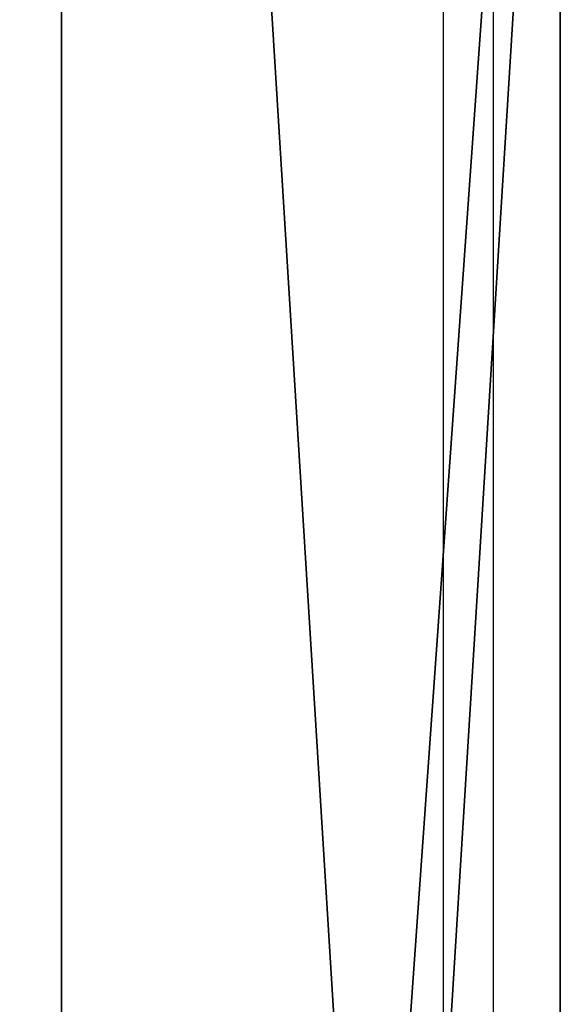
# Model space of a CAD drawing. Units: centimetres. Extents: x -349 to 301, y -287 to 288.
# Drawn here: x 10 to 13, y 6 to 12 of the extents above; entities that cross this region are included whole.
import ezdxf

# ---------------------------------------------------------------- set-up
doc = ezdxf.new("R2010")
doc.units = ezdxf.units.CM
doc.header["$LTSCALE"] = 2.54
doc.layers.get('0').update_dxf_attribs({"true_color": 0xff5454})
doc.layers.add('VP-EQ', color=7, linetype='Continuous', true_color=0x8a3492)

# ---------------------------------------------------------------- blocks, each defined once
blk = doc.blocks.new('Grupuj_229')
at = {"color": 0}
mesh = blk.add_polyface(dxfattribs=at)
corners = [(69.4, 74), (4.6, 69.4), (4.6, 74), (69.4, 4.6), (69.4, 69.4), (74, 4.6), (74, 69.4), (0, 69.4), (4.6, 4.6), (0, 4.6), (4.6, 0), (69.4, 0)]
mesh.append_faces([[corners[k] for k in face] for face in [(0, 1, 2), (5, 4, 6), (7, 8, 9)]], dxfattribs={"vtx0": -1, "color": 0})
mesh.append_faces([[corners[k] for k in face] for face in [(3, 4, 5), (8, 1, 10), (10, 1, 11), (11, 1, 3)]], dxfattribs={"vtx0": -1, "vtx1": -1, "color": 0})
mesh.append_faces([[corners[k] for k in face] for face in [(1, 0, 3)]], dxfattribs={"vtx0": -1, "vtx1": -1, "vtx2": -1, "color": 0})
mesh.append_faces([[corners[k] for k in face] for face in [(3, 0, 4), (8, 7, 1)]], dxfattribs={"vtx0": -1, "vtx2": -1, "color": 0})
mesh = blk.add_polyface(dxfattribs=at)
corners = [(69.4, 0, 1.5179), (4.6, 4.6, 1.5179), (4.6, 0, 1.5179), (4.6, 69.4, 1.5179), (74, 4.6, 1.5179), (69.4, 69.4, 1.5179), (69.4, 4.6, 1.5179), (74, 69.4, 1.5179), (69.4, 74, 1.5179), (4.6, 74, 1.5179), (0, 69.4, 1.5179), (0, 4.6, 1.5179)]
mesh.append_faces([[corners[k] for k in face] for face in [(0, 1, 2), (5, 4, 7), (3, 8, 9), (1, 10, 11)]], dxfattribs={"vtx0": -1, "color": 0})
mesh.append_faces([[corners[k] for k in face] for face in [(4, 5, 6), (6, 3, 0), (8, 6, 5), (10, 1, 3)]], dxfattribs={"vtx0": -1, "vtx1": -1, "color": 0})
mesh.append_faces([[corners[k] for k in face] for face in [(1, 0, 3), (8, 3, 6)]], dxfattribs={"vtx0": -1, "vtx1": -1, "vtx2": -1, "color": 0})
blk = doc.blocks.new('Grupuj_180')
at = {"color": 0}
for p, q in [((0, 4), (64.8, 4)), ((0, 4), (64.8, 4)), ((0, 4, 4), (64.8, 4, 4)), ((0, 4, 4), (64.8, 4, 4))]:
    blk.add_line(p, q, dxfattribs=at)
mesh = blk.add_polyface(dxfattribs=at)
corners = [(64.8, 4), (0, 0), (0, 4), (64.8, 0)]
mesh.append_faces([[corners[k] for k in face] for face in [(0, 1, 2), (1, 0, 3)]], dxfattribs={"vtx0": -1, "color": 0})
mesh = blk.add_polyface(dxfattribs=at)
corners = [(0, 4), (64.8, 4, 4), (64.8, 4), (0, 4, 4)]
mesh.append_faces([[corners[k] for k in face] for face in [(0, 1, 2), (1, 0, 3)]], dxfattribs={"vtx0": -1, "color": 0})
mesh = blk.add_polyface(dxfattribs=at)
corners = [(64.8, 0, 4), (0, 4, 4), (0, 0, 4), (64.8, 4, 4)]
mesh.append_faces([[corners[k] for k in face] for face in [(0, 1, 2), (1, 0, 3)]], dxfattribs={"vtx0": -1, "color": 0})
blk = doc.blocks.new('Grupuj_228')
at = {"color": 0, "rotation": 89.99999999999991}
blk.add_blockref('Grupuj_180', (74, 4.6), dxfattribs=at)
blk = doc.blocks.new('Grupuj_181')
at = {"color": 18, "true_color": 0x020202, "extrusion": (0, -8.32667e-16, -1), "rotation": 180}
blk.add_blockref('Grupuj_229', (0, 74, -5.5179), dxfattribs=at)
at = {"color": 18, "true_color": 0x060606, "extrusion": (0, -8.32667e-16, -1), "rotation": 180}
blk.add_blockref('Grupuj_228', (0, 74, -4), dxfattribs=at)
blk = doc.blocks.new('podest_kwadratowy_LOW')
at = {"color": 18, "true_color": 0x020202}
blk.add_blockref('Grupuj_181', (0, -10.3263, 1.7386), dxfattribs=at)
blk = doc.blocks.new('Grupuj_47')
at = {"color": 0}
for p, q in [((5.5795, 1.7, 8.7838), (11.2937, 1.7, 10.7952)), ((8.0632, 1.7, 13.1336), (5.7152, 1.7, 11.307)), ((5.9015, 1.7, 7.2767), (11.6103, 1.7, 10.4134)), ((11.7595, 1.7, 9.9362), (6.2242, 1.7, 6.8948)), ((7.3181, 1.7, 4.4136), (7.0482, 1.7, 4.491)), ((7.0594, 1.7, 3.9854), (7.7129, 1.7, 3.6222)), ((7.2684, 1.7, 1.5011), (7.2992, 1.7, 1.2119)), ((7.7129, 1.7, 3.6222), (7.2684, 1.7, 1.5011)), ((7.4225, 1.7, 6.376), (7.2884, 1.7, 6.667)), ((7.2884, 1.7, 6.667), (7.3231, 1.7, 6.9855)), ((7.2992, 1.7, 1.2119), (7.4932, 1.7, 0.9953)), ((7.9424, 1.7, 4.0669), (7.3181, 1.7, 4.4136)), ((7.3231, 1.7, 6.9855), (7.5168, 1.7, 7.2407)), ((8.4327, 1.7, 5.6345), (7.4225, 1.7, 6.376)), ((7.4932, 1.7, 0.9953), (7.7773, 1.7, 0.9331)), ((7.5168, 1.7, 7.2407), (8.8691, 1.7, 8.2001)), ((8.2067, 1.7, 3.5405), (7.7653, 1.7, 1.4343)), ((8.7507, 1.7, 1.5302), (7.7653, 1.7, 1.4343)), ((7.7773, 1.7, 0.9331), (8.8107, 1.7, 1.0336)), ((8.1664, 1.7, 3.8499), (7.9424, 1.7, 4.0669)), ((10.8348, 1.7, 14.2144), (8.0632, 1.7, 13.1336)), ((8.2067, 1.7, 3.5405), (8.1664, 1.7, 3.8499)), ((9.0636, 1.7, 5.6234), (8.4327, 1.7, 5.6345)), ((8.9082, 1.7, 1.6582), (8.7507, 1.7, 1.5302)), ((8.8107, 1.7, 1.0336), (8.9904, 1.7, 1.0886)), ((8.8691, 1.7, 8.2001), (9.261, 1.7, 8.2959)), ((8.9413, 1.7, 2.3892), (8.9034, 1.7, 2.5768)), ((8.9034, 1.7, 2.5768), (9.2088, 1.7, 4.1373)), ((9.1048, 1.7, 1.7084), (8.9082, 1.7, 1.6582)), ((9.1007, 1.7, 2.2834), (8.9413, 1.7, 2.3892)), ((8.9904, 1.7, 1.0886), (9.1345, 1.7, 1.2092)), ((9.5864, 1.7, 5.9766), (9.0636, 1.7, 5.6234)), ((9.2883, 1.7, 2.3213), (9.1007, 1.7, 2.2834)), ((10.6614, 1.7, 1.7616), (9.1048, 1.7, 1.7084)), ((9.1345, 1.7, 1.2092), (10.6606, 1.7, 1.2612)), ((9.2088, 1.7, 4.1373), (9.3146, 1.7, 4.2967)), ((9.261, 1.7, 8.2959), (9.6251, 1.7, 8.1219)), ((9.3941, 1.7, 2.4807), (9.2883, 1.7, 2.3213)), ((9.3146, 1.7, 4.2967), (9.5022, 1.7, 4.3347)), ((9.6995, 1.7, 4.0413), (9.3941, 1.7, 2.4807)), ((9.5022, 1.7, 4.3347), (9.6616, 1.7, 4.2288)), ((9.8115, 1.7, 6.566), (9.5864, 1.7, 5.9766)), ((9.6251, 1.7, 8.1219), (9.7965, 1.7, 7.7567)), ((9.6616, 1.7, 4.2288), (9.6995, 1.7, 4.0413)), ((9.7965, 1.7, 7.7567), (9.8115, 1.7, 6.566)), ((10.5825, 1.7, 2.4631), (10.5288, 1.7, 3.8854)), ((10.5288, 1.7, 3.8854), (10.571, 1.7, 4.0341)), ((10.571, 1.7, 4.0341), (10.6925, 1.7, 4.1295)), ((10.6358, 1.7, 2.318), (10.5825, 1.7, 2.4631)), ((10.7641, 1.7, 2.232), (10.6358, 1.7, 2.318)), ((10.6606, 1.7, 1.2612), (10.8733, 1.7, 1.0446)), ((10.9209, 1.7, 1.6945), (10.6614, 1.7, 1.7616)), ((10.6925, 1.7, 4.1295), (10.8469, 1.7, 4.1354)), ((10.9185, 1.7, 2.2378), (10.7641, 1.7, 2.232)), ((14.1117, 1.7, 14.332), (10.8348, 1.7, 14.2144)), ((10.8469, 1.7, 4.1354), (10.9752, 1.7, 4.0493)), ((10.8733, 1.7, 1.0446), (11.1739, 1.7, 1.0018)), ((11.04, 1.7, 2.3333), (10.9185, 1.7, 2.2378)), ((11.1023, 1.7, 1.4971), (10.9209, 1.7, 1.6945)), ((10.9716, 1.7, 5.7912), (10.9348, 1.7, 6.1945)), ((10.9348, 1.7, 6.1945), (11.3127, 1.7, 7.0804)), ((11.2563, 1.7, 5.5032), (10.9716, 1.7, 5.7912)), ((10.9752, 1.7, 4.0493), (11.0285, 1.7, 3.9043)), ((11.0285, 1.7, 3.9043), (11.0822, 1.7, 2.4819)), ((11.0822, 1.7, 2.4819), (11.04, 1.7, 2.3333)), ((12.2025, 1.7, 1.7033), (11.1023, 1.7, 1.4971)), ((11.1739, 1.7, 1.0018), (12.2775, 1.7, 1.2087)), ((11.6591, 1.7, 5.4616), (11.2563, 1.7, 5.5032)), ((17.3847, 1.7, 10.9275), (11.2937, 1.7, 10.7952)), ((11.3127, 1.7, 7.0804), (11.5847, 1.7, 7.3156)), ((11.5847, 1.7, 7.3156), (11.9424, 1.7, 7.3531)), ((11.6103, 1.7, 10.4134), (11.8009, 1.7, 10.3962)), ((12.1747, 1.7, 5.4845), (11.6591, 1.7, 5.4616)), ((11.9064, 1.7, 10.0588), (11.7595, 1.7, 9.9362)), ((11.8009, 1.7, 10.3962), (11.9235, 1.7, 10.2494)), ((11.9235, 1.7, 10.2494), (11.9064, 1.7, 10.0588)), ((11.9424, 1.7, 7.3531), (12.2572, 1.7, 7.1793)), ((12.1585, 1.7, 2.4779), (12.0957, 1.7, 3.9198)), ((12.0957, 1.7, 3.9198), (12.1612, 1.7, 4.0996)), ((12.2393, 1.7, 2.3044), (12.1585, 1.7, 2.4779)), ((12.1612, 1.7, 4.0996), (12.3346, 1.7, 4.1804)), ((12.5791, 1.7, 5.5658), (12.1747, 1.7, 5.4845)), ((12.4661, 1.7, 1.6773), (12.2025, 1.7, 1.7033)), ((12.4191, 1.7, 2.239), (12.2393, 1.7, 2.3044)), ((12.2572, 1.7, 7.1793), (12.8226, 1.7, 6.3013)), ((12.2775, 1.7, 1.2087), (12.4704, 1.7, 1.0524)), ((12.3346, 1.7, 4.1804), (12.5144, 1.7, 4.1149)), ((12.5925, 1.7, 2.3198), (12.4191, 1.7, 2.239)), ((12.6744, 1.7, 1.5138), (12.4661, 1.7, 1.6773)), ((12.4704, 1.7, 1.0524), (12.7158, 1.7, 1.0153)), ((12.5144, 1.7, 4.1149), (12.5953, 1.7, 3.9415)), ((12.8355, 1.7, 5.889), (12.5791, 1.7, 5.5658)), ((12.658, 1.7, 2.4996), (12.5925, 1.7, 2.3198)), ((12.5953, 1.7, 3.9415), (12.658, 1.7, 2.4996)), ((14.4084, 1.7, 1.7146), (12.6744, 1.7, 1.5138)), ((12.7158, 1.7, 1.0153), (14.4976, 1.7, 1.2216)), ((12.8226, 1.7, 6.3013), (12.8355, 1.7, 5.889))]:
    blk.add_line(p, q, dxfattribs=at)
mesh = blk.add_polyface(dxfattribs=at)
corners = [(4.0339, 1.7, 0.5609), (5.7142, 1.7, 0.5248), (4.8685, 1.7, 0.2834), (4.8599, 1.7, 0.7839), (5.4412, 1.7, 0.9437), (6.3084, 1.7, 1.2765), (5.4545, 1.7, 0.9517), (5.7783, 1.7, 1.2923), (6.2305, 1.7, 2.2314), (5.8579, 1.7, 1.7555), (5.6663, 1.7, 2.1846), (5.2683, 1.7, 2.4346), (5.5224, 1.7, 2.877), (5.0122, 1.7, 2.6256), (4.9551, 1.7, 2.9399), (7.0594, 1.7, 3.9854), (5.1278, 1.7, 3.2088), (6.7819, 1.7, 4.4017), (7.9424, 1.7, 4.0669), (7.3181, 1.7, 4.4136), (7.0482, 1.7, 4.491), (7.4932, 1.7, 0.9953), (8.8107, 1.7, 1.0336), (7.7773, 1.7, 0.9331), (7.2992, 1.7, 1.2119), (8.9904, 1.7, 1.0886), (9.1345, 1.7, 1.2092), (10.6606, 1.7, 1.2612), (7.7653, 1.7, 1.4343), (7.2684, 1.7, 1.5011), (14.7464, 1.7, 1.3284), (8.2067, 1.7, 3.5405), (7.7129, 1.7, 3.6222), (8.1664, 1.7, 3.8499), (8.7507, 1.7, 1.5302), (11.1023, 1.7, 1.4971), (10.9209, 1.7, 1.6945), (8.9082, 1.7, 1.6582), (9.1048, 1.7, 1.7084), (10.6614, 1.7, 1.7616), (12.2025, 1.7, 1.7033), (12.6744, 1.7, 1.5138), (12.4661, 1.7, 1.6773), (14.8959, 1.7, 1.5541), (14.4084, 1.7, 1.7146), (14.8971, 1.7, 1.8249), (13.8618, 1.7, 3.5755), (14.362, 1.7, 3.6467), (13.867, 1.7, 3.8588), (15.4093, 1.7, 1.1822), (16.6575, 1.7, 0.4946), (15.7402, 1.7, 0.4654), (16.1193, 1.7, 0.7914), (15.902, 1.7, 1.268), (15.5062, 1.7, 1.9657), (15.9736, 1.7, 1.7868), (16.3118, 1.7, 2.1867), (16.0017, 1.7, 2.5803), (16.4984, 1.7, 2.4298), (16.497, 1.7, 2.7362), (16.308, 1.7, 2.9775), (14.5737, 1.7, 4.1055), (14.0332, 1.7, 4.0883), (14.3008, 1.7, 4.1817), (10.8733, 1.7, 1.0446), (12.2775, 1.7, 1.2087), (11.1739, 1.7, 1.0018), (14.4976, 1.7, 1.2216), (12.4704, 1.7, 1.0524), (12.7158, 1.7, 1.0153), (3.5011, 1.7, 1.2607), (4.2936, 1.7, 0.9908), (3.9523, 1.7, 1.4877), (3.4557, 1.7, 2.1391), (3.9623, 1.7, 2.0905), (3.9501, 1.7, 2.4017), (2.4276, 1.7, 2.2366), (2.689, 1.7, 2.6699), (1.6596, 1.7, 2.9269), (3.7333, 1.7, 2.6254), (3.4227, 1.7, 2.6473), (2.1192, 1.7, 3.1327), (1.4534, 1.7, 3.9388), (1.9464, 1.7, 3.8461), (2.2415, 1.7, 4.5182), (1.8901, 1.7, 4.8746), (3.0078, 1.7, 4.7717), (3.7672, 1.7, 4.4983), (4.5601, 1.7, 4.28), (4.2831, 1.7, 3.6758), (3.8685, 1.7, 5.0342), (1.9174, 1.7, 4.8996), (2.8722, 1.7, 5.2677), (4.5925, 1.7, 3.673), (4.4373, 1.7, 3.6208), (6.0719, 1.7, 4.817), (5.7447, 1.7, 5.196), (6.2206, 1.7, 5.0127), (6.2511, 1.7, 5.2566), (4.7161, 1.7, 7.4762), (6.1551, 1.7, 5.4829), (5.1384, 1.7, 8.0707), (4.8329, 1.7, 9.975), (5.2312, 1.7, 8.4825), (5.544, 1.7, 8.766), (5.5795, 1.7, 8.7838), (11.2937, 1.7, 10.7952), (5.7152, 1.7, 11.307), (17.3847, 1.7, 10.9275), (16.9625, 1.7, 3.7093), (17.4389, 1.7, 3.6783), (17.1965, 1.7, 3.6293), (17.6235, 1.7, 3.8429), (15.621, 1.7, 4.6149), (17.2198, 1.7, 4.1389), (15.9405, 1.7, 5.0025), (15.4296, 1.7, 4.8815), (15.4576, 1.7, 5.2084), (17.6929, 1.7, 6.4132), (15.6915, 1.7, 5.4385), (17.2831, 1.7, 6.7004), (18.5778, 1.7, 8.4815), (18.0851, 1.7, 8.5665), (18.0716, 1.7, 11.6053), (18.0082, 1.7, 10.4057), (17.78, 1.7, 10.7664), (8.0632, 1.7, 13.1336), (18.011, 1.7, 11.6794), (17.9493, 1.7, 11.828), (17.0747, 1.7, 12.9273), (14.1117, 1.7, 14.332), (10.8348, 1.7, 14.2144), (18.588, 1.7, 4.6079), (18.4307, 1.7, 5.0827), (19.3527, 1.7, 5.0449), (18.4519, 1.7, 5.0892), (17.5265, 1.7, 0.1997), (16.5839, 1.7), (17.2587, 1.7, 0.6219), (18.2236, 1.7, 0.9491), (17.7882, 1.7, 1.1951), (18.4636, 1.7, 1.944), (17.9632, 1.7, 1.9556), (19.7271, 1.7, 2.4108), (18.0236, 1.7, 2.2034), (18.2039, 1.7, 2.3838), (18.4516, 1.7, 2.4444), (19.3823, 1.7, 2.7735), (20.3417, 1.7, 3.6093), (19.8428, 1.7, 3.6466), (20.343, 1.7, 3.6365), (20.068, 1.7, 4.4955), (19.6559, 1.7, 4.2123), (19.1829, 1.7, 4.5747)]
mesh.append_faces([[corners[k] for k in face] for face in [(0, 1, 2), (19, 17, 20), (21, 22, 23), (36, 38, 39), (41, 40, 42), (61, 62, 63), (64, 65, 66), (68, 67, 69), (79, 77, 80), (90, 91, 92), (89, 93, 94), (109, 110, 111), (130, 126, 131), (134, 133, 135), (51, 136, 137)]], dxfattribs={"vtx0": -1, "color": 0})
mesh.append_faces([[corners[k] for k in face] for face in [(1, 4, 5), (5, 7, 8), (8, 11, 12), (12, 14, 15), (18, 17, 19), (22, 24, 25), (25, 24, 26), (26, 24, 27), (28, 29, 31), (31, 32, 33), (33, 15, 18), (34, 35, 28), (35, 34, 36), (40, 41, 35), (30, 41, 43), (43, 44, 45), (45, 46, 47), (49, 50, 51), (50, 49, 52), (52, 49, 53), (53, 54, 55), (55, 54, 56), (56, 57, 58), (58, 57, 59), (59, 47, 60), (60, 47, 61), (67, 27, 30), (70, 3, 0), (3, 70, 71), (71, 70, 72), (72, 73, 74), (74, 73, 75), (75, 77, 79), (77, 78, 81), (81, 82, 83), (83, 82, 84), (84, 85, 86), (87, 88, 89), (88, 87, 90), (93, 89, 95), (95, 96, 97), (97, 96, 98), (98, 99, 100), (100, 99, 101), (101, 102, 103), (103, 102, 104), (104, 102, 105), (105, 102, 106), (106, 107, 108), (110, 109, 112), (114, 113, 115), (115, 117, 118), (118, 120, 121), (121, 122, 123), (123, 126, 127), (127, 126, 128), (128, 126, 129), (129, 126, 130), (136, 138, 139), (139, 140, 141), (141, 142, 143), (143, 147, 148), (148, 149, 150), (150, 149, 151), (151, 153, 134)]], dxfattribs={"vtx0": -1, "vtx1": -1, "color": 0})
mesh.append_faces([[corners[k] for k in face] for face in [(1, 0, 3), (15, 17, 18), (27, 24, 28), (27, 28, 30), (41, 30, 28), (41, 28, 35), (61, 47, 48), (65, 27, 67), (75, 76, 77), (90, 86, 85), (95, 89, 88), (112, 113, 114), (123, 108, 107), (132, 133, 134), (136, 51, 50)]], dxfattribs={"vtx0": -1, "vtx1": -1, "vtx2": -1, "color": 0})
mesh.append_faces([[corners[k] for k in face] for face in [(1, 3, 4), (5, 4, 6), (5, 6, 7), (8, 7, 9), (8, 9, 10), (8, 10, 11), (12, 11, 13), (12, 13, 14), (15, 14, 16), (15, 16, 17), (22, 21, 24), (28, 24, 29), (31, 29, 32), (33, 32, 15), (36, 34, 37), (36, 37, 38), (43, 41, 44), (45, 44, 46), (47, 46, 48), (53, 49, 54), (56, 54, 57), (59, 57, 47), (61, 48, 62), (65, 64, 27), (67, 68, 65), (72, 70, 73), (75, 73, 76), (77, 76, 78), (81, 78, 82), (84, 82, 85), (90, 87, 86), (90, 85, 91), (95, 88, 96), (98, 96, 99), (101, 99, 102), (106, 102, 107), (112, 109, 113), (115, 113, 116), (115, 116, 117), (118, 117, 119), (118, 119, 120), (121, 120, 122), (123, 122, 124), (123, 124, 125), (123, 125, 108), (123, 107, 126), (114, 132, 112), (132, 114, 133), (136, 50, 138), (139, 138, 140), (141, 140, 142), (143, 142, 144), (143, 144, 145), (143, 145, 146), (143, 146, 147), (148, 147, 149), (151, 149, 152), (151, 152, 153), (134, 153, 132)]], dxfattribs={"vtx0": -1, "vtx2": -1, "color": 0})
mesh = blk.add_polyface(dxfattribs=at)
corners = [(5.8719, 1.7, 6.9243), (6.2242, 1.7, 6.8948), (6.042, 1.7, 6.8366), (11.7595, 1.7, 9.9362), (5.8137, 1.7, 7.1066), (5.9015, 1.7, 7.2767), (11.6103, 1.7, 10.4134), (11.9064, 1.7, 10.0588), (11.9235, 1.7, 10.2494), (11.8009, 1.7, 10.3962)]
mesh.append_faces([[corners[k] for k in face] for face in [(0, 1, 2), (8, 6, 9)]], dxfattribs={"vtx0": -1, "color": 0})
mesh.append_faces([[corners[k] for k in face] for face in [(1, 0, 3), (3, 6, 7), (7, 6, 8)]], dxfattribs={"vtx0": -1, "vtx1": -1, "color": 0})
mesh.append_faces([[corners[k] for k in face] for face in [(3, 0, 4), (3, 4, 5), (3, 5, 6)]], dxfattribs={"vtx0": -1, "vtx2": -1, "color": 0})
mesh = blk.add_polyface(dxfattribs=at)
corners = [(8.4327, 1.7, 5.6345), (9.5864, 1.7, 5.9766), (9.0636, 1.7, 5.6234), (7.4225, 1.7, 6.376), (9.8115, 1.7, 6.566), (7.2884, 1.7, 6.667), (9.7965, 1.7, 7.7567), (7.3231, 1.7, 6.9855), (7.5168, 1.7, 7.2407), (8.8691, 1.7, 8.2001), (9.6251, 1.7, 8.1219), (9.261, 1.7, 8.2959)]
mesh.append_faces([[corners[k] for k in face] for face in [(0, 1, 2), (10, 9, 11)]], dxfattribs={"vtx0": -1, "color": 0})
mesh.append_faces([[corners[k] for k in face] for face in [(1, 3, 4), (4, 5, 6), (6, 9, 10)]], dxfattribs={"vtx0": -1, "vtx1": -1, "color": 0})
mesh.append_faces([[corners[k] for k in face] for face in [(1, 0, 3), (4, 3, 5), (6, 5, 7), (6, 7, 8), (6, 8, 9)]], dxfattribs={"vtx0": -1, "vtx2": -1, "color": 0})
mesh = blk.add_polyface(dxfattribs=at)
corners = [(8.9413, 1.7, 2.3892), (9.2883, 1.7, 2.3213), (9.1007, 1.7, 2.2834), (9.3941, 1.7, 2.4807), (8.9034, 1.7, 2.5768), (9.6995, 1.7, 4.0413), (9.2088, 1.7, 4.1373), (9.6616, 1.7, 4.2288), (9.3146, 1.7, 4.2967), (9.5022, 1.7, 4.3347)]
mesh.append_faces([[corners[k] for k in face] for face in [(0, 1, 2), (7, 8, 9)]], dxfattribs={"vtx0": -1, "color": 0})
mesh.append_faces([[corners[k] for k in face] for face in [(1, 0, 3), (3, 4, 5), (5, 6, 7)]], dxfattribs={"vtx0": -1, "vtx1": -1, "color": 0})
mesh.append_faces([[corners[k] for k in face] for face in [(3, 0, 4), (5, 4, 6), (7, 6, 8)]], dxfattribs={"vtx0": -1, "vtx2": -1, "color": 0})
mesh = blk.add_polyface(dxfattribs=at)
corners = [(10.6358, 1.7, 2.318), (10.9185, 1.7, 2.2378), (10.7641, 1.7, 2.232), (11.04, 1.7, 2.3333), (10.5825, 1.7, 2.4631), (11.0822, 1.7, 2.4819), (10.5288, 1.7, 3.8854), (11.0285, 1.7, 3.9043), (10.571, 1.7, 4.0341), (10.9752, 1.7, 4.0493), (10.6925, 1.7, 4.1295), (10.8469, 1.7, 4.1354)]
mesh.append_faces([[corners[k] for k in face] for face in [(0, 1, 2), (9, 10, 11)]], dxfattribs={"vtx0": -1, "color": 0})
mesh.append_faces([[corners[k] for k in face] for face in [(1, 0, 3), (3, 4, 5), (5, 6, 7), (7, 8, 9)]], dxfattribs={"vtx0": -1, "vtx1": -1, "color": 0})
mesh.append_faces([[corners[k] for k in face] for face in [(3, 0, 4), (5, 4, 6), (7, 6, 8), (9, 8, 10)]], dxfattribs={"vtx0": -1, "vtx2": -1, "color": 0})
mesh = blk.add_polyface(dxfattribs=at)
corners = [(11.2563, 1.7, 5.5032), (12.1747, 1.7, 5.4845), (11.6591, 1.7, 5.4616), (12.5791, 1.7, 5.5658), (10.9716, 1.7, 5.7912), (12.8355, 1.7, 5.889), (10.9348, 1.7, 6.1945), (12.8226, 1.7, 6.3013), (11.3127, 1.7, 7.0804), (12.2572, 1.7, 7.1793), (11.5847, 1.7, 7.3156), (11.9424, 1.7, 7.3531)]
mesh.append_faces([[corners[k] for k in face] for face in [(0, 1, 2), (9, 10, 11)]], dxfattribs={"vtx0": -1, "color": 0})
mesh.append_faces([[corners[k] for k in face] for face in [(1, 0, 3), (3, 4, 5), (5, 6, 7), (7, 8, 9)]], dxfattribs={"vtx0": -1, "vtx1": -1, "color": 0})
mesh.append_faces([[corners[k] for k in face] for face in [(3, 0, 4), (5, 4, 6), (7, 6, 8), (9, 8, 10)]], dxfattribs={"vtx0": -1, "vtx2": -1, "color": 0})
mesh = blk.add_polyface(dxfattribs=at)
corners = [(12.2393, 1.7, 2.3044), (12.5925, 1.7, 2.3198), (12.4191, 1.7, 2.239), (12.1585, 1.7, 2.4779), (12.658, 1.7, 2.4996), (12.0957, 1.7, 3.9198), (12.5953, 1.7, 3.9415), (12.1612, 1.7, 4.0996), (12.5144, 1.7, 4.1149), (12.3346, 1.7, 4.1804)]
mesh.append_faces([[corners[k] for k in face] for face in [(0, 1, 2), (8, 7, 9)]], dxfattribs={"vtx0": -1, "color": 0})
mesh.append_faces([[corners[k] for k in face] for face in [(1, 3, 4), (4, 5, 6), (6, 7, 8)]], dxfattribs={"vtx0": -1, "vtx1": -1, "color": 0})
mesh.append_faces([[corners[k] for k in face] for face in [(1, 0, 3), (4, 3, 5), (6, 5, 7)]], dxfattribs={"vtx0": -1, "vtx2": -1, "color": 0})
blk = doc.blocks.new('Grupuj_49')
at = {"color": 18, "true_color": 0x010101}
blk.add_blockref('Grupuj_47', (4.4524, 0, 3.2342), dxfattribs=at)
blk = doc.blocks.new('flaga_czaszka_LOW')
at = {"color": 0}
blk.add_blockref('Grupuj_49', (0.0081, 0.3), dxfattribs=at)
blk = doc.blocks.new('Grupuj_1')
at = {"color": 0}
blk.add_blockref('podest_kwadratowy_LOW', (86.806, 109.5497, 51.9005), dxfattribs=at)
at = {"color": 0, "rotation": 89.99999999993722}
blk.add_blockref('flaga_czaszka_LOW', (161.8182, 130.4136, 221.3002), dxfattribs=at)
blk = doc.blocks.new('wd1433')
at = {"color": 7, "linetype": 'Continuous', "lineweight": 25}
for p, q in [((1627.2391, 911.5061), (1627.2391, 928.2123)), ((1627.5391, 928.1202), (1627.5391, 911.5708))]:
    blk.add_line(p, q, dxfattribs=at)
blk = doc.blocks.new('WD1433 2d')
at = {"layer": 'VP-EQ'}
blk.add_blockref('wd1433', (0, 0), dxfattribs=at)

msp = doc.modelspace()

# ---------------------------------------------------------------- block references
at = {"color": 0}
msp.add_blockref('Grupuj_1', (-146.4541, -136.3486), dxfattribs=at)
at = {"layer": 'VP-EQ', "color": 0}
msp.add_blockref('WD1433 2d', (-1614.5799, -915.1613), dxfattribs=at)

doc.saveas('drawing.dxf')
